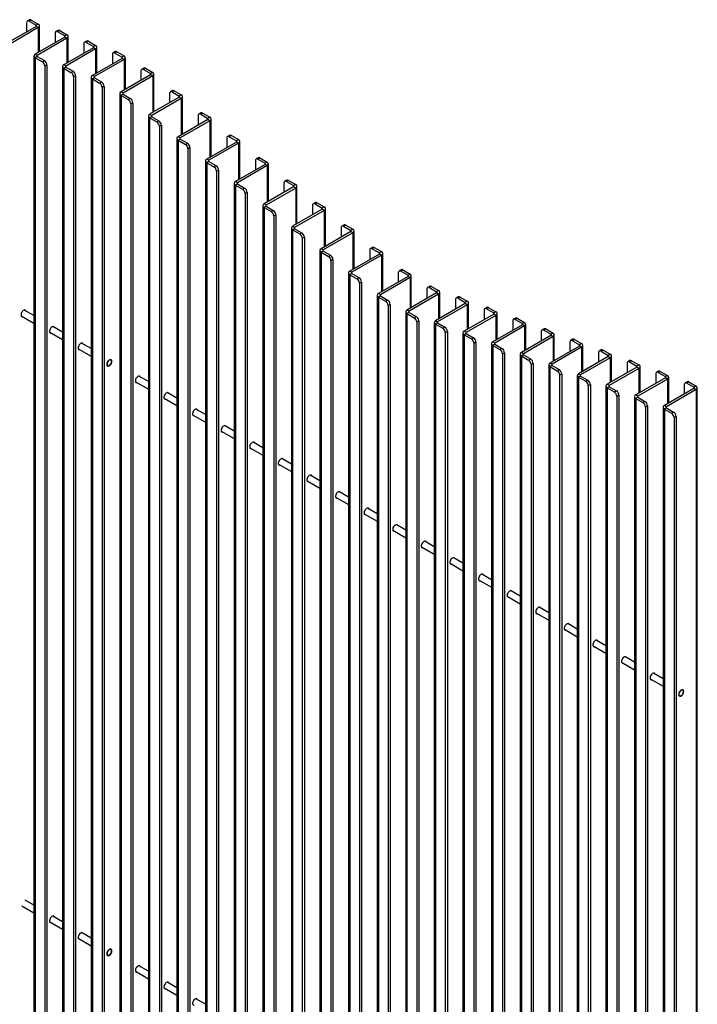
# Model space of a CAD drawing. Units: millimetres. Extents: x 1712 to 6944, y 69 to 3380.
# Drawn here: x 5879 to 6818, y 957 to 2321 of the extents above; entities that cross this region are included whole.
import ezdxf

# ---------------------------------------------------------------- set-up
doc = ezdxf.new("R2010")
doc.units = ezdxf.units.MM

# ---------------------------------------------------------------- blocks, each defined once
blk = doc.blocks.new('A$C12498')
at = {"color": 7, "linetype": 'Continuous', "lineweight": 25}
for p, q in [((-766.7, 2238.4), (-807.7, 2214.8)), ((-763.8, 2236.8), (-804.8, 2213.1)), ((-780.1, 2243.7), (-780.1, 2230.7)), ((-776.2, 2247.7), (-779.1, 2246)), ((-773.7, 2247.4), (-776.6, 2245.8)), ((-776.6, 2245.8), (-766.7, 2240.1)), ((-773.7, 2247.4), (-763.8, 2241.7)), ((-763.8, 2241.7), (-766.7, 2240.1)), ((-763.8, 2236.8), (-766.7, 2238.4)), ((-762.1, 2203.5), (-762.1, 2239.2)), ((-727.1, 2223.7), (-768.1, 2200.1)), ((-740.5, 2229), (-740.5, 2216)), ((-736.6, 2233), (-739.5, 2231.3)), ((-734.1, 2232.7), (-737, 2231.1)), ((-737, 2231.1), (-727.1, 2225.4)), ((-734.1, 2232.7), (-724.2, 2227)), ((-724.2, 2227), (-727.1, 2225.4)), ((-724.2, 2222.1), (-727.1, 2223.7)), ((-722.5, 2188.8), (-722.5, 2224.6)), ((-724.2, 2222.1), (-765.2, 2198.4)), ((-700.9, 2214.3), (-700.9, 2201.3)), ((-697, 2218.3), (-699.9, 2216.6)), ((-694.5, 2218), (-697.4, 2216.4)), ((-697.4, 2216.4), (-687.5, 2210.7)), ((-694.5, 2218), (-684.6, 2212.3)), ((-684.6, 2212.3), (-687.5, 2210.7)), ((-682.9, 2174.1), (-682.9, 2209.9)), ((-769.8, 2197.6), (-769.8, 580.9)), ((-765.2, 2198.4), (-768.1, 2200.1)), ((-765.2, 2196.8), (-768.1, 2195.2)), ((-765.2, 2196.8), (-755.3, 2191.1)), ((-687.5, 2209), (-728.5, 2185.4)), ((-684.6, 2207.4), (-725.6, 2183.7)), ((-684.6, 2207.4), (-687.5, 2209)), ((-661.3, 2199.7), (-661.3, 2186.6)), ((-657.4, 2203.6), (-660.3, 2201.9)), ((-654.9, 2203.3), (-657.8, 2201.7)), ((-657.8, 2201.7), (-647.9, 2196)), ((-654.9, 2203.3), (-645, 2197.6)), ((-645, 2197.6), (-647.9, 2196)), ((-768.1, 2195.2), (-768.1, 578.4)), ((-768.1, 2195.2), (-758.2, 2189.4)), ((-758.2, 2189.4), (-755.3, 2191.1)), ((-751.8, 2185), (-754.6, 2183.3)), ((-754.6, 2183.3), (-754.6, 570.7)), ((-751.8, 2185), (-751.8, 572.3)), ((-730.2, 2182.9), (-730.2, 558)), ((-725.6, 2183.7), (-728.5, 2185.4)), ((-725.6, 2182.1), (-728.5, 2180.5)), ((-725.6, 2182.1), (-715.7, 2176.4)), ((-647.9, 2194.3), (-688.9, 2170.7)), ((-645, 2192.7), (-686, 2169)), ((-645, 2192.7), (-647.9, 2194.3)), ((-643.3, 2151.3), (-643.3, 2195.2)), ((-728.5, 2180.5), (-728.5, 555.6)), ((-728.5, 2180.5), (-718.6, 2174.8)), ((-718.6, 2174.8), (-715.7, 2176.4)), ((-712.2, 2170.3), (-715, 2168.6)), ((-715, 2168.6), (-715, 547.8)), ((-712.2, 2170.3), (-712.2, 549.4)), ((-690.6, 2168.2), (-690.6, 535.1)), ((-686, 2169), (-688.9, 2170.7)), ((-608.3, 2171.5), (-649.3, 2147.8)), ((-605.4, 2169.9), (-646.4, 2146.2)), ((-621.7, 2176.8), (-621.7, 2163.7)), ((-617.8, 2180.7), (-620.7, 2179.1)), ((-615.3, 2180.5), (-618.2, 2178.8)), ((-618.2, 2178.8), (-608.3, 2173.1)), ((-615.3, 2180.5), (-605.4, 2174.8)), ((-605.4, 2174.8), (-608.3, 2173.1)), ((-605.4, 2169.9), (-608.3, 2171.5)), ((-603.7, 2120.3), (-603.7, 2172.3)), ((-686, 2167.4), (-688.9, 2165.8)), ((-688.9, 2165.8), (-688.9, 532.7)), ((-688.9, 2165.8), (-679, 2160.1)), ((-686, 2167.4), (-676.1, 2161.7)), ((-679, 2160.1), (-676.1, 2161.7)), ((-672.6, 2155.6), (-675.4, 2153.9)), ((-672.6, 2155.6), (-672.6, 526.6)), ((-675.4, 2153.9), (-675.4, 524.9)), ((-651, 2145.4), (-651, 512.3)), ((-646.4, 2146.2), (-649.3, 2147.8)), ((-646.4, 2144.5), (-649.3, 2142.9)), ((-649.3, 2142.9), (-649.3, 509.8)), ((-649.3, 2142.9), (-639.4, 2137.2)), ((-646.4, 2144.5), (-636.5, 2138.8)), ((-582.1, 2145.8), (-582.1, 2132.7)), ((-578.2, 2149.7), (-581.1, 2148.1)), ((-575.7, 2149.4), (-578.6, 2147.8)), ((-578.6, 2147.8), (-568.7, 2142.1)), ((-575.7, 2149.4), (-565.8, 2143.7)), ((-565.8, 2143.7), (-568.7, 2142.1)), ((-564.1, 2089.2), (-564.1, 2141.3)), ((-639.4, 2137.2), (-636.5, 2138.8)), ((-633, 2132.7), (-635.8, 2131.1)), ((-635.8, 2131.1), (-635.8, 502.1)), ((-633, 2132.7), (-633, 503.7)), ((-568.7, 2140.5), (-609.7, 2116.8)), ((-565.8, 2138.8), (-606.8, 2115.2)), ((-565.8, 2138.8), (-568.7, 2140.5)), ((-611.4, 2114.3), (-611.4, 489.4)), ((-606.8, 2115.2), (-609.7, 2116.8)), ((-542.5, 2114.7), (-542.5, 2101.7)), ((-538.6, 2118.7), (-541.5, 2117)), ((-536.1, 2118.4), (-539, 2116.8)), ((-539, 2116.8), (-529.1, 2111.1)), ((-536.1, 2118.4), (-526.2, 2112.7)), ((-606.8, 2113.5), (-609.7, 2111.9)), ((-609.7, 2111.9), (-609.7, 487)), ((-609.7, 2111.9), (-599.8, 2106.2)), ((-606.8, 2113.5), (-597, 2107.8)), ((-599.8, 2106.2), (-597, 2107.8)), ((-593.4, 2101.7), (-596.2, 2100.1)), ((-596.2, 2100.1), (-596.2, 479.2)), ((-593.4, 2101.7), (-593.4, 480.9)), ((-529.1, 2109.4), (-570.1, 2085.8)), ((-526.2, 2107.8), (-567.3, 2084.1)), ((-526.2, 2112.7), (-529.1, 2111.1)), ((-526.2, 2107.8), (-529.1, 2109.4)), ((-524.5, 2058.2), (-524.5, 2110.3)), ((-499, 2087.6), (-501.9, 2086)), ((-496.5, 2087.4), (-499.4, 2085.8)), ((-496.5, 2087.4), (-486.6, 2081.7)), ((-571.8, 2083.3), (-571.8, 466.6)), ((-567.3, 2084.1), (-570.1, 2085.8)), ((-567.3, 2082.5), (-570.1, 2080.9)), ((-570.1, 2080.9), (-570.1, 464.1)), ((-570.1, 2080.9), (-560.2, 2075.2)), ((-567.3, 2082.5), (-557.4, 2076.8)), ((-560.2, 2075.2), (-557.4, 2076.8)), ((-489.5, 2078.4), (-530.5, 2054.7)), ((-486.6, 2076.8), (-527.7, 2053.1)), ((-502.9, 2083.7), (-502.9, 2070.7)), ((-499.4, 2085.8), (-489.5, 2080)), ((-486.6, 2081.7), (-489.5, 2080)), ((-486.6, 2076.8), (-489.5, 2078.4)), ((-484.9, 2027.2), (-484.9, 2079.2)), ((-553.8, 2070.7), (-556.6, 2069)), ((-556.6, 2069), (-556.6, 456.4)), ((-553.8, 2070.7), (-553.8, 458)), ((-532.2, 2052.3), (-532.2, 443.7)), ((-527.7, 2053.1), (-530.5, 2054.7)), ((-527.7, 2051.5), (-530.5, 2049.8)), ((-530.5, 2049.8), (-530.5, 441.3)), ((-530.5, 2049.8), (-520.6, 2044.1)), ((-527.7, 2051.5), (-517.8, 2045.8)), ((-520.6, 2044.1), (-517.8, 2045.8)), ((-449.9, 2047.4), (-490.9, 2023.7)), ((-447, 2045.8), (-488.1, 2022.1)), ((-463.3, 2052.7), (-463.3, 2039.6)), ((-459.4, 2056.6), (-462.3, 2055)), ((-456.9, 2056.4), (-459.8, 2054.7)), ((-459.8, 2054.7), (-449.9, 2049)), ((-456.9, 2056.4), (-447, 2050.7)), ((-447, 2050.7), (-449.9, 2049)), ((-447, 2045.8), (-449.9, 2047.4)), ((-445.3, 1996.2), (-445.3, 2048.2)), ((-514.2, 2039.6), (-517, 2038)), ((-517, 2038), (-517, 433.5)), ((-514.2, 2039.6), (-514.2, 435.1)), ((-492.6, 2021.3), (-492.6, 420.8)), ((-488.1, 2022.1), (-490.9, 2023.7)), ((-488.1, 2020.4), (-490.9, 2018.8)), ((-490.9, 2018.8), (-490.9, 418.4)), ((-490.9, 2018.8), (-481, 2013.1)), ((-488.1, 2020.4), (-478.2, 2014.7)), ((-423.7, 2021.7), (-423.7, 2008.6)), ((-419.8, 2025.6), (-422.7, 2024)), ((-417.3, 2025.3), (-420.2, 2023.7)), ((-420.2, 2023.7), (-410.3, 2018)), ((-417.3, 2025.3), (-407.4, 2019.6)), ((-407.4, 2019.6), (-410.3, 2018)), ((-481, 2013.1), (-478.2, 2014.7)), ((-474.6, 2008.6), (-477.4, 2007)), ((-477.4, 2007), (-477.4, 410.6)), ((-474.6, 2008.6), (-474.6, 412.3)), ((-410.3, 2016.4), (-451.3, 1992.7)), ((-407.4, 2014.7), (-448.5, 1991.1)), ((-407.4, 2014.7), (-410.3, 2016.4)), ((-405.7, 1965.1), (-405.7, 2017.2)), ((-448.5, 1991.1), (-451.3, 1992.7)), ((-380.2, 1994.6), (-383.1, 1992.9)), ((-377.7, 1994.3), (-380.6, 1992.7)), ((-380.6, 1992.7), (-370.7, 1987)), ((-377.7, 1994.3), (-367.8, 1988.6)), ((-453, 1990.2), (-453, 398)), ((-448.5, 1989.4), (-451.3, 1987.8)), ((-451.3, 1987.8), (-451.3, 395.5)), ((-451.3, 1987.8), (-441.4, 1982.1)), ((-448.5, 1989.4), (-438.6, 1983.7)), ((-441.4, 1982.1), (-438.6, 1983.7)), ((-435, 1977.6), (-437.9, 1976)), ((-435, 1977.6), (-435, 389.4)), ((-370.7, 1985.3), (-411.7, 1961.7)), ((-367.8, 1983.7), (-408.9, 1960)), ((-384.1, 1990.6), (-384.1, 1977.6)), ((-367.8, 1988.6), (-370.7, 1987)), ((-367.8, 1983.7), (-370.7, 1985.3)), ((-366.1, 1934.1), (-366.1, 1986.2)), ((-437.9, 1976), (-437.9, 387.8)), ((-413.4, 1959.2), (-413.4, 375.1)), ((-408.9, 1960), (-411.7, 1961.7)), ((-408.9, 1958.4), (-411.7, 1956.8)), ((-411.7, 1956.8), (-411.7, 372.7)), ((-411.7, 1956.8), (-401.8, 1951.1)), ((-408.9, 1958.4), (-399, 1952.7)), ((-401.8, 1951.1), (-399, 1952.7)), ((-331.1, 1954.3), (-372.1, 1930.6)), ((-328.2, 1952.7), (-369.3, 1929)), ((-344.5, 1959.6), (-344.5, 1946.6)), ((-340.6, 1963.5), (-343.5, 1961.9)), ((-338.1, 1963.3), (-341, 1961.7)), ((-341, 1961.7), (-331.1, 1955.9)), ((-338.1, 1963.3), (-328.2, 1957.6)), ((-328.2, 1957.6), (-331.1, 1955.9)), ((-328.2, 1952.7), (-331.1, 1954.3)), ((-326.5, 1903.1), (-326.5, 1955.1)), ((-395.4, 1946.6), (-398.3, 1944.9)), ((-398.3, 1944.9), (-398.3, 364.9)), ((-395.4, 1946.6), (-395.4, 366.6)), ((-373.8, 1928.2), (-373.8, 352.3)), ((-369.3, 1929), (-372.1, 1930.6)), ((-369.3, 1927.4), (-372.1, 1925.7)), ((-372.1, 1925.7), (-372.1, 349.8)), ((-372.1, 1925.7), (-362.2, 1920)), ((-369.3, 1927.4), (-359.4, 1921.7)), ((-291.5, 1923.3), (-332.5, 1899.6)), ((-304.9, 1928.6), (-304.9, 1915.5)), ((-301.1, 1932.5), (-303.9, 1930.9)), ((-298.6, 1932.3), (-301.4, 1930.6)), ((-301.4, 1930.6), (-291.5, 1924.9)), ((-298.6, 1932.3), (-288.7, 1926.6)), ((-288.7, 1926.6), (-291.5, 1924.9)), ((-288.7, 1921.7), (-291.5, 1923.3)), ((-286.9, 1872.1), (-286.9, 1924.1)), ((-362.2, 1920), (-359.4, 1921.7)), ((-355.8, 1915.5), (-358.7, 1913.9)), ((-358.7, 1913.9), (-358.7, 342.1)), ((-355.8, 1915.5), (-355.8, 343.7)), ((-288.7, 1921.7), (-329.7, 1898)), ((-334.2, 1897.2), (-334.2, 329.4)), ((-329.7, 1898), (-332.5, 1899.6)), ((-329.7, 1896.3), (-332.5, 1894.7)), ((-329.7, 1896.3), (-319.8, 1890.6)), ((-265.3, 1897.6), (-265.3, 1884.5)), ((-261.5, 1901.5), (-264.3, 1899.9)), ((-259, 1901.2), (-261.8, 1899.6)), ((-261.8, 1899.6), (-251.9, 1893.9)), ((-259, 1901.2), (-249.1, 1895.5)), ((-249.1, 1895.5), (-251.9, 1893.9)), ((-332.5, 1894.7), (-332.5, 327)), ((-332.5, 1894.7), (-322.6, 1889)), ((-322.6, 1889), (-319.8, 1890.6)), ((-316.2, 1884.5), (-319.1, 1882.9)), ((-319.1, 1882.9), (-319.1, 319.2)), ((-316.2, 1884.5), (-316.2, 320.8)), ((-251.9, 1892.3), (-292.9, 1868.6)), ((-249.1, 1890.6), (-290.1, 1867)), ((-249.1, 1890.6), (-251.9, 1892.3)), ((-247.3, 1849.2), (-247.3, 1893.1)), ((-290.1, 1867), (-292.9, 1868.6)), ((-212.3, 1869.4), (-253.3, 1845.7)), ((-225.7, 1874.7), (-225.7, 1861.7)), ((-221.9, 1878.6), (-224.7, 1877)), ((-219.4, 1878.4), (-222.2, 1876.8)), ((-222.2, 1876.8), (-212.3, 1871)), ((-219.4, 1878.4), (-209.5, 1872.7)), ((-209.5, 1872.7), (-212.3, 1871)), ((-209.5, 1867.8), (-212.3, 1869.4)), ((-207.7, 1834.5), (-207.7, 1870.2)), ((-294.7, 1866.1), (-294.7, 306.5)), ((-290.1, 1865.3), (-292.9, 1863.7)), ((-292.9, 1863.7), (-292.9, 304.1)), ((-292.9, 1863.7), (-283, 1858)), ((-290.1, 1865.3), (-280.2, 1859.6)), ((-283, 1858), (-280.2, 1859.6)), ((-209.5, 1867.8), (-250.5, 1844.1)), ((-172.7, 1854.7), (-213.7, 1831)), ((-186.1, 1860), (-186.1, 1847)), ((-182.3, 1863.9), (-185.1, 1862.3)), ((-179.8, 1863.7), (-182.6, 1862.1)), ((-182.6, 1862.1), (-172.7, 1856.3)), ((-179.8, 1863.7), (-169.9, 1858)), ((-169.9, 1858), (-172.7, 1856.3)), ((-169.9, 1853.1), (-172.7, 1854.7)), ((-168.1, 1819.8), (-168.1, 1855.5)), ((-769.8, 1838), (-783.2, 1845.7)), ((-276.6, 1853.5), (-279.5, 1851.9)), ((-279.5, 1851.9), (-279.5, 296.3)), ((-276.6, 1853.5), (-276.6, 298)), ((-255.1, 1843.3), (-255.1, 283.7)), ((-250.5, 1844.1), (-253.3, 1845.7)), ((-250.5, 1842.5), (-253.3, 1840.8)), ((-250.5, 1842.5), (-240.6, 1836.8)), ((-169.9, 1853.1), (-210.9, 1829.4)), ((-146.5, 1845.3), (-146.5, 1832.3)), ((-142.7, 1849.2), (-145.5, 1847.6)), ((-140.2, 1849), (-143, 1847.4)), ((-143, 1847.4), (-133.1, 1841.7)), ((-140.2, 1849), (-130.3, 1843.3)), ((-130.3, 1843.3), (-133.1, 1841.7)), ((-787.7, 1837.9), (-769.8, 1827.6)), ((-253.3, 1840.8), (-253.3, 281.2)), ((-253.3, 1840.8), (-243.4, 1835.1)), ((-243.4, 1835.1), (-240.6, 1836.8)), ((-237, 1830.6), (-239.9, 1829)), ((-239.9, 1829), (-239.9, 273.5)), ((-237, 1830.6), (-237, 275.1)), ((-215.5, 1828.6), (-215.5, 260.8)), ((-210.9, 1829.4), (-213.7, 1831)), ((-210.9, 1827.8), (-213.7, 1826.1)), ((-210.9, 1827.8), (-201, 1822.1)), ((-133.1, 1840), (-174.1, 1816.3)), ((-130.3, 1838.4), (-171.3, 1814.7)), ((-130.3, 1838.4), (-133.1, 1840)), ((-128.5, 1805.1), (-128.5, 1840.8)), ((-106.9, 1830.6), (-106.9, 1817.6)), ((-103.1, 1834.6), (-105.9, 1832.9)), ((-100.6, 1834.3), (-103.4, 1832.7)), ((-103.4, 1832.7), (-93.5, 1827)), ((-100.6, 1834.3), (-90.7, 1828.6)), ((-90.7, 1828.6), (-93.5, 1827)), ((-748.1, 1815.1), (-730.2, 1804.8)), ((-730.2, 1815.1), (-743.6, 1822.9)), ((-213.7, 1826.1), (-213.7, 258.4)), ((-213.7, 1826.1), (-203.8, 1820.4)), ((-203.8, 1820.4), (-201, 1822.1)), ((-197.4, 1815.9), (-200.3, 1814.3)), ((-200.3, 1814.3), (-200.3, 250.6)), ((-197.4, 1815.9), (-197.4, 252.3)), ((-175.9, 1813.9), (-175.9, 238)), ((-171.3, 1814.7), (-174.1, 1816.3)), ((-93.5, 1825.3), (-134.5, 1801.6)), ((-90.7, 1823.7), (-131.7, 1800)), ((-90.7, 1823.7), (-93.5, 1825.3)), ((-88.9, 1790.4), (-88.9, 1826.1)), ((-67.3, 1815.9), (-67.3, 1802.9)), ((-63.5, 1819.9), (-66.3, 1818.2)), ((-61, 1819.6), (-63.8, 1818)), ((-63.8, 1818), (-53.9, 1812.3)), ((-61, 1819.6), (-51.1, 1813.9)), ((-51.1, 1813.9), (-53.9, 1812.3)), ((-690.6, 1792.3), (-704, 1800)), ((-171.3, 1813.1), (-174.1, 1811.4)), ((-174.1, 1811.4), (-174.1, 235.5)), ((-174.1, 1811.4), (-164.2, 1805.7)), ((-171.3, 1813.1), (-161.4, 1807.4)), ((-164.2, 1805.7), (-161.4, 1807.4)), ((-157.8, 1801.2), (-160.7, 1799.6)), ((-157.8, 1801.2), (-157.8, 229.4)), ((-131.7, 1800), (-134.5, 1801.6)), ((-53.9, 1810.6), (-94.9, 1787)), ((-51.1, 1809), (-92.1, 1785.3)), ((-51.1, 1809), (-53.9, 1810.6)), ((-49.3, 1775.7), (-49.3, 1811.4)), ((-27.7, 1801.2), (-27.7, 1788.2)), ((-23.9, 1805.2), (-26.7, 1803.5)), ((-21.4, 1804.9), (-24.2, 1803.3)), ((-24.2, 1803.3), (-14.3, 1797.6)), ((-21.4, 1804.9), (-11.5, 1799.2)), ((-708.5, 1792.2), (-690.6, 1781.9)), ((-160.7, 1799.6), (-160.7, 227.8)), ((-136.3, 1799.2), (-136.3, 215.1)), ((-131.7, 1798.4), (-134.5, 1796.8)), ((-134.5, 1796.8), (-134.5, 212.7)), ((-134.5, 1796.8), (-124.6, 1791)), ((-131.7, 1798.4), (-121.8, 1792.7)), ((-124.6, 1791), (-121.8, 1792.7)), ((-118.2, 1786.5), (-121.1, 1784.9)), ((-118.2, 1786.5), (-118.2, 206.5)), ((-92.1, 1785.3), (-94.9, 1787)), ((-14.3, 1795.9), (-55.3, 1772.3)), ((-11.5, 1794.3), (-52.5, 1770.6)), ((-11.5, 1799.2), (-14.3, 1797.6)), ((-11.5, 1794.3), (-14.3, 1795.9)), ((-9.7, 1761), (-9.7, 1796.8)), ((11.9, 1786.5), (11.9, 1773.5)), ((15.7, 1790.5), (12.9, 1788.8)), ((18.2, 1790.2), (15.4, 1788.6)), ((15.4, 1788.6), (25.3, 1782.9)), ((18.2, 1790.2), (28.1, 1784.5)), ((-663.3, 1776.5), (-664.4, 1777.1)), ((-121.1, 1784.9), (-121.1, 204.9)), ((-96.7, 1784.5), (-96.7, 192.3)), ((-92.1, 1783.7), (-94.9, 1782.1)), ((-94.9, 1782.1), (-94.9, 189.8)), ((-94.9, 1782.1), (-85, 1776.3)), ((-92.1, 1783.7), (-82.2, 1778)), ((-85, 1776.3), (-82.2, 1778)), ((25.3, 1781.2), (-15.7, 1757.6)), ((28.1, 1779.6), (-12.9, 1755.9)), ((28.1, 1784.5), (25.3, 1782.9)), ((28.1, 1779.6), (25.3, 1781.2)), ((29.9, 1746.3), (29.9, 1782.1)), ((55.3, 1775.8), (52.5, 1774.1)), ((57.8, 1775.5), (55, 1773.9)), ((55, 1773.9), (64.9, 1768.2)), ((57.8, 1775.5), (67.7, 1769.8)), ((-668.9, 1769.3), (-667.8, 1768.7)), ((-78.6, 1771.9), (-81.5, 1770.2)), ((-81.5, 1770.2), (-81.5, 182)), ((-78.6, 1771.9), (-78.6, 183.7)), ((-57.1, 1769.8), (-57.1, 169.4)), ((-52.5, 1770.6), (-55.3, 1772.3)), ((-52.5, 1769), (-55.3, 1767.4)), ((-55.3, 1767.4), (-55.3, 166.9)), ((-55.3, 1767.4), (-45.4, 1761.6)), ((-52.5, 1769), (-42.6, 1763.3)), ((-45.4, 1761.6), (-42.6, 1763.3)), ((64.9, 1766.5), (23.9, 1742.9)), ((67.7, 1764.9), (26.7, 1741.2)), ((51.5, 1771.9), (51.5, 1758.8)), ((67.7, 1769.8), (64.9, 1768.2)), ((67.7, 1764.9), (64.9, 1766.5)), ((69.5, 1731.6), (69.5, 1767.4)), ((94.9, 1761.1), (92.1, 1759.5)), ((97.4, 1760.8), (94.6, 1759.2)), ((94.6, 1759.2), (104.5, 1753.5)), ((97.4, 1760.8), (107.3, 1755.1)), ((-629.3, 1746.5), (-611.4, 1736.2)), ((-611.4, 1746.6), (-624.8, 1754.3)), ((-39, 1757.2), (-41.9, 1755.5)), ((-41.9, 1755.5), (-41.9, 159.2)), ((-39, 1757.2), (-39, 160.8)), ((-17.5, 1755.1), (-17.5, 146.5)), ((-12.9, 1755.9), (-15.7, 1757.6)), ((-12.9, 1754.3), (-15.7, 1752.7)), ((-15.7, 1752.7), (-15.7, 144.1)), ((-15.7, 1752.7), (-5.8, 1747)), ((-12.9, 1754.3), (-3, 1748.6)), ((-5.8, 1747), (-3, 1748.6)), ((104.5, 1751.9), (63.5, 1728.2)), ((107.3, 1750.2), (66.3, 1726.5)), ((91.1, 1757.2), (91.1, 1744.1)), ((107.3, 1755.1), (104.5, 1753.5)), ((107.3, 1750.2), (104.5, 1751.9)), ((109.1, 1716.9), (109.1, 1752.7)), ((134.5, 1746.4), (131.7, 1744.8)), ((137, 1746.1), (134.2, 1744.5)), ((137, 1746.1), (146.9, 1740.4)), ((0.6, 1742.5), (-2.3, 1740.8)), ((-2.3, 1740.8), (-2.3, 136.3)), ((0.6, 1742.5), (0.6, 138)), ((22.1, 1740.4), (22.1, 123.7)), ((26.7, 1741.2), (23.9, 1742.9)), ((26.7, 1739.6), (23.9, 1738)), ((23.9, 1738), (23.9, 121.2)), ((23.9, 1738), (33.8, 1732.3)), ((26.7, 1739.6), (36.6, 1733.9)), ((33.8, 1732.3), (36.6, 1733.9)), ((144.1, 1737.2), (103.1, 1713.5)), ((146.9, 1735.5), (105.9, 1711.9)), ((130.7, 1742.5), (130.7, 1729.4)), ((134.2, 1744.5), (144.1, 1738.8)), ((146.9, 1740.4), (144.1, 1738.8)), ((146.9, 1735.5), (144.1, 1737.2)), ((146.9, 1735.5), (146.9, 102.4)), ((148.7, 104.9), (148.7, 1738)), ((-589.7, 1723.6), (-571.8, 1713.3)), ((-571.8, 1723.7), (-585.2, 1731.4)), ((40.2, 1727.8), (37.3, 1726.1)), ((37.3, 1726.1), (37.3, 113.5)), ((40.2, 1727.8), (40.2, 115.1)), ((61.7, 1725.7), (61.7, 100.8)), ((66.3, 1726.5), (63.5, 1728.2)), ((66.3, 1724.9), (63.5, 1723.3)), ((63.5, 1723.3), (63.5, 98.4)), ((63.5, 1723.3), (73.4, 1717.6)), ((66.3, 1724.9), (76.2, 1719.2)), ((73.4, 1717.6), (76.2, 1719.2)), ((-532.2, 1700.9), (-545.6, 1708.6)), ((79.8, 1713.1), (76.9, 1711.4)), ((76.9, 1711.4), (76.9, 90.6)), ((79.8, 1713.1), (79.8, 92.2)), ((101.3, 1711), (101.3, 78)), ((105.9, 1711.9), (103.1, 1713.5)), ((105.9, 1710.2), (103.1, 1708.6)), ((103.1, 1708.6), (103.1, 75.5)), ((103.1, 1708.6), (113, 1702.9)), ((105.9, 1710.2), (115.8, 1704.5)), ((-550.1, 1700.8), (-532.2, 1690.5)), ((113, 1702.9), (115.8, 1704.5)), ((119.3, 1698.4), (116.5, 1696.7)), ((116.5, 1696.7), (116.5, 67.7)), ((119.3, 1698.4), (119.3, 69.4)), ((-510.5, 1677.9), (-492.6, 1667.6)), ((-492.6, 1678), (-506, 1685.7)), ((-470.9, 1655), (-453, 1644.7)), ((-453, 1655.1), (-466.4, 1662.8)), ((-413.4, 1632.3), (-426.8, 1640)), ((-431.3, 1632.2), (-413.4, 1621.9)), ((-391.7, 1609.3), (-373.8, 1599)), ((-373.8, 1609.4), (-387.2, 1617.1)), ((-352.1, 1586.5), (-334.2, 1576.2)), ((-334.2, 1586.6), (-347.6, 1594.3)), ((-294.7, 1563.7), (-308, 1571.4)), ((-312.5, 1563.6), (-294.7, 1553.3)), ((-255.1, 1540.8), (-268.4, 1548.5)), ((-272.9, 1540.7), (-255.1, 1530.4)), ((-233.3, 1517.9), (-215.5, 1507.6)), ((-215.5, 1518), (-228.8, 1525.7)), ((-175.9, 1495.1), (-189.2, 1502.8)), ((-193.7, 1495), (-175.9, 1484.7)), ((-136.3, 1472.3), (-149.6, 1480)), ((-154.1, 1472.2), (-136.3, 1461.9)), ((-114.5, 1449.3), (-96.7, 1439)), ((-96.7, 1449.4), (-110, 1457.1)), ((-57.1, 1426.5), (-70.4, 1434.2)), ((-74.9, 1426.4), (-57.1, 1416.1)), ((-17.5, 1403.7), (-30.8, 1411.4)), ((-35.3, 1403.6), (-17.5, 1393.3)), ((4.3, 1380.7), (22.1, 1370.4)), ((22.1, 1380.8), (8.8, 1388.5)), ((61.7, 1358), (48.4, 1365.7)), ((43.9, 1357.9), (61.7, 1347.6)), ((101.3, 1335.1), (88, 1342.8)), ((83.5, 1335), (101.3, 1324.7)), ((123.1, 1312.2), (124.2, 1311.5)), ((128.7, 1319.3), (127.6, 1319.9)), ((-769.8, 1021.5), (-782.1, 1028.5)), ((-786.6, 1020.7), (-769.8, 1011.1)), ((-748.1, 998.5), (-730.2, 988.2)), ((-730.2, 998.6), (-743.6, 1006.3)), ((-690.6, 975.7), (-704, 983.5)), ((-708.5, 975.7), (-690.6, 965.4)), ((-663.3, 960), (-664.4, 960.6)), ((-668.9, 952.8), (-667.8, 952.2)), ((-629.3, 929.9), (-611.4, 919.6)), ((-611.4, 930), (-624.8, 937.7)), ((-571.8, 907.2), (-585.2, 914.9)), ((-589.7, 907.1), (-571.8, 896.8)), ((-532.2, 884.3), (-545.6, 892))]:
    blk.add_line(p, q, dxfattribs=at)
at = {"color": 8, "linetype": 'Continuous', "lineweight": 25}
for p, q in [((-766.7, 2238.4), (-766.7, 2240.1)), ((-763.8, 2236.8), (-763.8, 2202.5)), ((-727.1, 2223.7), (-727.1, 2225.4)), ((-724.2, 2222.1), (-724.2, 2187.8)), ((-687.5, 2209), (-687.5, 2210.7)), ((-765.2, 2196.8), (-765.2, 2198.4)), ((-684.6, 2207.4), (-684.6, 2173.1)), ((-647.9, 2194.3), (-647.9, 2196)), ((-725.6, 2182.1), (-725.6, 2183.7)), ((-645, 2192.7), (-645, 2150.3)), ((-686, 2167.4), (-686, 2169)), ((-608.3, 2171.5), (-608.3, 2173.1)), ((-605.4, 2169.9), (-605.4, 2119.2)), ((-646.4, 2144.5), (-646.4, 2146.2)), ((-568.7, 2140.5), (-568.7, 2142.1)), ((-565.8, 2138.8), (-565.8, 2088.2)), ((-606.8, 2113.5), (-606.8, 2115.2)), ((-529.1, 2109.4), (-529.1, 2111.1)), ((-526.2, 2107.8), (-526.2, 2057.2)), ((-567.3, 2082.5), (-567.3, 2084.1)), ((-489.5, 2078.4), (-489.5, 2080)), ((-486.6, 2076.8), (-486.6, 2026.2)), ((-527.7, 2051.5), (-527.7, 2053.1)), ((-449.9, 2047.4), (-449.9, 2049)), ((-447, 2045.8), (-447, 1995.1)), ((-488.1, 2020.4), (-488.1, 2022.1)), ((-410.3, 2016.4), (-410.3, 2018)), ((-407.4, 2014.7), (-407.4, 1964.1)), ((-448.5, 1989.4), (-448.5, 1991.1)), ((-370.7, 1985.3), (-370.7, 1987)), ((-367.8, 1983.7), (-367.8, 1933.1)), ((-408.9, 1958.4), (-408.9, 1960)), ((-331.1, 1954.3), (-331.1, 1955.9)), ((-328.2, 1952.7), (-328.2, 1902.1)), ((-369.3, 1927.4), (-369.3, 1929)), ((-291.5, 1923.3), (-291.5, 1924.9)), ((-288.7, 1921.7), (-288.7, 1871)), ((-329.7, 1896.3), (-329.7, 1898)), ((-251.9, 1892.3), (-251.9, 1893.9)), ((-249.1, 1890.6), (-249.1, 1848.2)), ((-212.3, 1869.4), (-212.3, 1871)), ((-290.1, 1865.3), (-290.1, 1867)), ((-209.5, 1867.8), (-209.5, 1833.5)), ((-172.7, 1854.7), (-172.7, 1856.3)), ((-250.5, 1842.5), (-250.5, 1844.1)), ((-169.9, 1853.1), (-169.9, 1818.8)), ((-133.1, 1840), (-133.1, 1841.7)), ((-210.9, 1827.8), (-210.9, 1829.4)), ((-130.3, 1838.4), (-130.3, 1804.1)), ((-171.3, 1813.1), (-171.3, 1814.7)), ((-93.5, 1825.3), (-93.5, 1827)), ((-90.7, 1823.7), (-90.7, 1789.4)), ((-131.7, 1798.4), (-131.7, 1800)), ((-53.9, 1810.6), (-53.9, 1812.3)), ((-51.1, 1809), (-51.1, 1774.7)), ((-14.3, 1795.9), (-14.3, 1797.6)), ((-11.5, 1794.3), (-11.5, 1760)), ((-92.1, 1783.7), (-92.1, 1785.3)), ((25.3, 1781.2), (25.3, 1782.9)), ((28.1, 1779.6), (28.1, 1745.3)), ((-52.5, 1769), (-52.5, 1770.6)), ((64.9, 1766.5), (64.9, 1768.2)), ((67.7, 1764.9), (67.7, 1730.6)), ((-12.9, 1754.3), (-12.9, 1755.9)), ((104.5, 1751.9), (104.5, 1753.5)), ((107.3, 1750.2), (107.3, 1715.9)), ((26.7, 1739.6), (26.7, 1741.2)), ((144.1, 1737.2), (144.1, 1738.8)), ((66.3, 1724.9), (66.3, 1726.5)), ((105.9, 1710.2), (105.9, 1711.9))]:
    blk.add_line(p, q, dxfattribs=at)
at = {"color": 7, "linetype": 'Continuous', "lineweight": 25, "flags": 128}
for points in [[(-781, 1844.5), (-781.3, 1845.1), (-781.9, 1845.6), (-782.7, 1845.8), (-783.6, 1845.6), (-784.6, 1845.1), (-785.5, 1844.4), (-786.4, 1843.3), (-787.1, 1842.2), (-787.6, 1840.9), (-787.8, 1839.7), (-787.8, 1838.6), (-787.6, 1837.7), (-787.1, 1837), (-786.4, 1836.7), (-785.5, 1836.7), (-785.5, 1836.7)], [(-741.4, 1821.6), (-741.7, 1822.2), (-742.3, 1822.7), (-743.1, 1822.9), (-744, 1822.7), (-745, 1822.3), (-745.9, 1821.5), (-746.8, 1820.5), (-747.5, 1819.3), (-748, 1818.1), (-748.2, 1816.9), (-748.2, 1815.7), (-748, 1814.8), (-747.5, 1814.2), (-746.8, 1813.8), (-745.9, 1813.8), (-745.9, 1813.8)], [(-701.8, 1798.7), (-702.1, 1799.3), (-702.7, 1799.8), (-703.5, 1800), (-704.4, 1799.9), (-705.4, 1799.4), (-706.3, 1798.6), (-707.2, 1797.6), (-707.9, 1796.5), (-708.4, 1795.2), (-708.6, 1794), (-708.6, 1792.9), (-708.4, 1792), (-707.9, 1791.3), (-707.2, 1791), (-706.3, 1790.9), (-706.3, 1790.9)], [(-662, 1774.6), (-662.1, 1775.7), (-662.5, 1776.5), (-663.1, 1777), (-663.9, 1777.2), (-664.8, 1777), (-665.8, 1776.5), (-666.7, 1775.8), (-667.6, 1774.8), (-668.3, 1773.6), (-668.8, 1772.4), (-669, 1771.1), (-669, 1770), (-668.8, 1769.1), (-668.3, 1768.4), (-667.6, 1768.1), (-666.7, 1768.1), (-665.8, 1768.4), (-664.8, 1769), (-663.9, 1769.9), (-663.1, 1771), (-662.5, 1772.2), (-662.1, 1773.5), (-662, 1774.6)], [(-663.9, 1776.7), (-664.7, 1776.6), (-665.6, 1776.3), (-666.5, 1775.6), (-667.3, 1774.7), (-668, 1773.6), (-668.4, 1772.4), (-668.7, 1771.3), (-668.7, 1770.2), (-668.4, 1769.4), (-667.9, 1768.8), (-667.2, 1768.5), (-666.4, 1768.6), (-665.5, 1769), (-664.6, 1769.6), (-663.8, 1770.6), (-663.1, 1771.6), (-662.6, 1772.8), (-662.4, 1774), (-662.4, 1775), (-662.7, 1775.8), (-663.2, 1776.4), (-663.9, 1776.7)], [(-622.6, 1753), (-622.9, 1753.6), (-623.5, 1754.1), (-624.3, 1754.3), (-625.2, 1754.2), (-626.2, 1753.7), (-627.1, 1752.9), (-628, 1751.9), (-628.7, 1750.7), (-629.2, 1749.5), (-629.4, 1748.3), (-629.4, 1747.2), (-629.2, 1746.3), (-628.7, 1745.6), (-628, 1745.2), (-627.1, 1745.2), (-627.1, 1745.2)], [(-583, 1730.2), (-583.3, 1730.8), (-583.9, 1731.3), (-584.7, 1731.5), (-585.6, 1731.3), (-586.6, 1730.8), (-587.5, 1730.1), (-588.4, 1729), (-589.1, 1727.9), (-589.6, 1726.6), (-589.8, 1725.4), (-589.8, 1724.3), (-589.6, 1723.4), (-589.1, 1722.7), (-588.4, 1722.4), (-587.5, 1722.4), (-587.5, 1722.4)], [(-543.4, 1707.3), (-543.7, 1707.9), (-544.3, 1708.4), (-545.1, 1708.6), (-546, 1708.4), (-547, 1708), (-547.9, 1707.2), (-548.8, 1706.2), (-549.5, 1705), (-550, 1703.8), (-550.2, 1702.6), (-550.2, 1701.5), (-550, 1700.5), (-549.5, 1699.9), (-548.8, 1699.5), (-547.9, 1699.5), (-547.9, 1699.5)], [(-503.8, 1684.4), (-504.1, 1685), (-504.7, 1685.5), (-505.5, 1685.7), (-506.4, 1685.6), (-507.4, 1685.1), (-508.3, 1684.3), (-509.2, 1683.3), (-509.9, 1682.2), (-510.4, 1680.9), (-510.7, 1679.7), (-510.7, 1678.6), (-510.4, 1677.7), (-509.9, 1677), (-509.2, 1676.7), (-508.3, 1676.6), (-508.3, 1676.6)], [(-464.2, 1661.6), (-464.5, 1662.2), (-465.1, 1662.7), (-465.9, 1662.9), (-466.8, 1662.7), (-467.8, 1662.2), (-468.7, 1661.5), (-469.6, 1660.5), (-470.3, 1659.3), (-470.8, 1658.1), (-471.1, 1656.8), (-471.1, 1655.7), (-470.8, 1654.8), (-470.3, 1654.2), (-469.6, 1653.8), (-468.7, 1653.8), (-468.7, 1653.8)], [(-424.6, 1638.7), (-424.9, 1639.3), (-425.5, 1639.8), (-426.3, 1640), (-427.2, 1639.9), (-428.2, 1639.4), (-429.1, 1638.6), (-430, 1637.6), (-430.7, 1636.4), (-431.2, 1635.2), (-431.5, 1634), (-431.5, 1632.9), (-431.2, 1632), (-430.7, 1631.3), (-430, 1630.9), (-429.1, 1630.9), (-429.1, 1630.9)], [(-385, 1615.9), (-385.3, 1616.5), (-385.9, 1617), (-386.7, 1617.2), (-387.6, 1617), (-388.6, 1616.5), (-389.5, 1615.8), (-390.4, 1614.8), (-391.1, 1613.6), (-391.6, 1612.3), (-391.9, 1611.1), (-391.9, 1610), (-391.6, 1609.1), (-391.1, 1608.4), (-390.4, 1608.1), (-389.5, 1608.1), (-389.5, 1608.1)], [(-345.4, 1593), (-345.7, 1593.6), (-346.3, 1594.1), (-347.1, 1594.3), (-348, 1594.1), (-349, 1593.7), (-349.9, 1592.9), (-350.8, 1591.9), (-351.5, 1590.7), (-352, 1589.5), (-352.3, 1588.3), (-352.3, 1587.2), (-352, 1586.2), (-351.5, 1585.6), (-350.8, 1585.2), (-349.9, 1585.2), (-349.9, 1585.2)], [(-305.8, 1570.1), (-306.1, 1570.7), (-306.7, 1571.3), (-307.5, 1571.4), (-308.4, 1571.3), (-309.4, 1570.8), (-310.3, 1570), (-311.2, 1569), (-311.9, 1567.9), (-312.4, 1566.6), (-312.7, 1565.4), (-312.7, 1564.3), (-312.4, 1563.4), (-311.9, 1562.7), (-311.2, 1562.4), (-310.3, 1562.3), (-310.3, 1562.3)], [(-266.2, 1547.3), (-266.5, 1547.9), (-267.1, 1548.4), (-267.9, 1548.6), (-268.8, 1548.4), (-269.8, 1547.9), (-270.7, 1547.2), (-271.6, 1546.2), (-272.3, 1545), (-272.8, 1543.8), (-273.1, 1542.5), (-273.1, 1541.4), (-272.8, 1540.5), (-272.3, 1539.9), (-271.6, 1539.5), (-270.7, 1539.5), (-270.7, 1539.5)], [(-226.6, 1524.4), (-226.9, 1525), (-227.5, 1525.5), (-228.3, 1525.7), (-229.2, 1525.6), (-230.2, 1525.1), (-231.1, 1524.3), (-232, 1523.3), (-232.7, 1522.1), (-233.2, 1520.9), (-233.5, 1519.7), (-233.5, 1518.6), (-233.2, 1517.7), (-232.7, 1517), (-232, 1516.6), (-231.1, 1516.6), (-231.1, 1516.6)], [(-187, 1501.6), (-187.3, 1502.2), (-188, 1502.7), (-188.7, 1502.9), (-189.6, 1502.7), (-190.6, 1502.2), (-191.5, 1501.5), (-192.4, 1500.5), (-193.1, 1499.3), (-193.6, 1498), (-193.9, 1496.8), (-193.9, 1495.7), (-193.6, 1494.8), (-193.1, 1494.1), (-192.4, 1493.8), (-191.5, 1493.8), (-191.5, 1493.8)], [(-147.4, 1478.7), (-147.7, 1479.3), (-148.4, 1479.8), (-149.1, 1480), (-150, 1479.8), (-151, 1479.4), (-151.9, 1478.6), (-152.8, 1477.6), (-153.5, 1476.4), (-154, 1475.2), (-154.3, 1474), (-154.3, 1472.9), (-154, 1471.9), (-153.5, 1471.3), (-152.8, 1470.9), (-151.9, 1470.9), (-151.9, 1470.9)], [(-107.8, 1455.8), (-108.1, 1456.4), (-108.8, 1457), (-109.5, 1457.1), (-110.4, 1457), (-111.4, 1456.5), (-112.4, 1455.7), (-113.2, 1454.7), (-113.9, 1453.6), (-114.4, 1452.3), (-114.7, 1451.1), (-114.7, 1450), (-114.4, 1449.1), (-113.9, 1448.4), (-113.2, 1448.1), (-112.4, 1448), (-112.3, 1448)], [(-68.2, 1433), (-68.5, 1433.6), (-69.2, 1434.1), (-69.9, 1434.3), (-70.9, 1434.1), (-71.8, 1433.7), (-72.8, 1432.9), (-73.6, 1431.9), (-74.3, 1430.7), (-74.8, 1429.5), (-75.1, 1428.3), (-75.1, 1427.1), (-74.8, 1426.2), (-74.3, 1425.6), (-73.6, 1425.2), (-72.8, 1425.2), (-72.7, 1425.2)], [(-28.6, 1410.1), (-29, 1410.7), (-29.6, 1411.2), (-30.3, 1411.4), (-31.3, 1411.3), (-32.2, 1410.8), (-33.2, 1410), (-34, 1409), (-34.7, 1407.9), (-35.2, 1406.6), (-35.5, 1405.4), (-35.5, 1404.3), (-35.2, 1403.4), (-34.7, 1402.7), (-34, 1402.3), (-33.2, 1402.3), (-33.1, 1402.3)], [(11, 1387.3), (10.6, 1387.9), (10, 1388.4), (9.3, 1388.6), (8.3, 1388.4), (7.4, 1387.9), (6.4, 1387.2), (5.6, 1386.2), (4.9, 1385), (4.4, 1383.8), (4.1, 1382.5), (4.1, 1381.4), (4.4, 1380.5), (4.9, 1379.8), (5.6, 1379.5), (6.4, 1379.5), (6.5, 1379.5)], [(50.6, 1364.4), (50.2, 1365), (49.6, 1365.5), (48.9, 1365.7), (47.9, 1365.6), (47, 1365.1), (46, 1364.3), (45.2, 1363.3), (44.5, 1362.1), (44, 1360.9), (43.7, 1359.7), (43.7, 1358.6), (44, 1357.6), (44.5, 1357), (45.2, 1356.6), (46, 1356.6), (46.1, 1356.6)], [(90.2, 1341.5), (89.8, 1342.1), (89.2, 1342.7), (88.4, 1342.8), (87.5, 1342.7), (86.6, 1342.2), (85.6, 1341.4), (84.8, 1340.4), (84.1, 1339.3), (83.6, 1338), (83.3, 1336.8), (83.3, 1335.7), (83.6, 1334.8), (84.1, 1334.1), (84.8, 1333.8), (85.6, 1333.7), (85.7, 1333.8)], [(130, 1317.5), (129.8, 1318.5), (129.4, 1319.3), (128.8, 1319.8), (128, 1320), (127.1, 1319.8), (126.2, 1319.4), (125.2, 1318.6), (124.4, 1317.6), (123.7, 1316.4), (123.2, 1315.2), (122.9, 1314), (122.9, 1312.8), (123.2, 1311.9), (123.7, 1311.3), (124.4, 1310.9), (125.2, 1310.9), (126.2, 1311.2), (127.1, 1311.8), (128, 1312.7), (128.8, 1313.8), (129.4, 1315), (129.8, 1316.3), (130, 1317.5)], [(128.1, 1319.5), (127.3, 1319.5), (126.4, 1319.1), (125.5, 1318.4), (124.7, 1317.5), (124, 1316.4), (123.5, 1315.2), (123.3, 1314.1), (123.3, 1313), (123.5, 1312.2), (124, 1311.6), (124.7, 1311.3), (125.6, 1311.4), (126.5, 1311.8), (127.4, 1312.4), (128.2, 1313.4), (128.8, 1314.4), (129.3, 1315.6), (129.6, 1316.8), (129.6, 1317.8), (129.3, 1318.6), (128.8, 1319.2), (128.1, 1319.5)], [(-741.4, 1005.1), (-741.7, 1005.7), (-742.3, 1006.2), (-743.1, 1006.4), (-744, 1006.2), (-745, 1005.7), (-745.9, 1004.9), (-746.8, 1003.9), (-747.5, 1002.8), (-748, 1001.5), (-748.2, 1000.3), (-748.2, 999.2), (-748, 998.3), (-747.5, 997.6), (-746.8, 997.3), (-745.9, 997.3), (-745.9, 997.3)], [(-701.8, 982.2), (-702.1, 982.8), (-702.7, 983.3), (-703.5, 983.5), (-704.4, 983.3), (-705.4, 982.9), (-706.3, 982.1), (-707.2, 981.1), (-707.9, 979.9), (-708.4, 978.7), (-708.6, 977.5), (-708.6, 976.3), (-708.4, 975.4), (-707.9, 974.8), (-707.2, 974.4), (-706.3, 974.4), (-706.3, 974.4)], [(-662, 958.1), (-662.1, 959.1), (-662.5, 959.9), (-663.1, 960.4), (-663.9, 960.6), (-664.8, 960.5), (-665.8, 960), (-666.7, 959.2), (-667.6, 958.2), (-668.3, 957.1), (-668.8, 955.8), (-669, 954.6), (-669, 953.5), (-668.8, 952.6), (-668.3, 951.9), (-667.6, 951.6), (-666.7, 951.5), (-665.8, 951.9), (-664.8, 952.5), (-663.9, 953.4), (-663.1, 954.5), (-662.5, 955.7), (-662.1, 956.9), (-662, 958.1)], [(-668.2, 952.6), (-667.7, 952.1), (-666.9, 952), (-666.1, 952.1), (-665.1, 952.6), (-664.3, 953.4), (-663.5, 954.4), (-662.9, 955.5), (-662.5, 956.7), (-662.4, 957.8), (-662.5, 958.8), (-662.8, 959.6), (-663.4, 960), (-664.2, 960.2), (-665, 960), (-665.9, 959.5), (-666.8, 958.7), (-667.6, 957.7), (-668.2, 956.6), (-668.6, 955.4), (-668.7, 954.3), (-668.6, 953.3), (-668.2, 952.6)], [(-622.6, 936.5), (-622.9, 937.1), (-623.5, 937.6), (-624.3, 937.8), (-625.2, 937.6), (-626.2, 937.1), (-627.1, 936.4), (-628, 935.4), (-628.7, 934.2), (-629.2, 933), (-629.4, 931.7), (-629.4, 930.6), (-629.2, 929.7), (-628.7, 929), (-628, 928.7), (-627.1, 928.7), (-627.1, 928.7)], [(-583, 913.6), (-583.3, 914.2), (-583.9, 914.7), (-584.7, 914.9), (-585.6, 914.8), (-586.6, 914.3), (-587.5, 913.5), (-588.4, 912.5), (-589.1, 911.3), (-589.6, 910.1), (-589.8, 908.9), (-589.8, 907.8), (-589.6, 906.9), (-589.1, 906.2), (-588.4, 905.8), (-587.5, 905.8), (-587.5, 905.8)], [(-543.4, 890.8), (-543.7, 891.4), (-544.3, 891.9), (-545.1, 892.1), (-546, 891.9), (-547, 891.4), (-547.9, 890.7), (-548.8, 889.6), (-549.5, 888.5), (-550, 887.2), (-550.2, 886), (-550.2, 884.9), (-550, 884), (-549.5, 883.3), (-548.8, 883), (-547.9, 883), (-547.9, 883)]]:
    blk.add_lwpolyline(points, dxfattribs=at)
at = {"color": 7, "linetype": 'Continuous', "lineweight": 25}
for centre, radius, start, end in [((-777.9, 2244.1), 2.18, 50.7967, 189.214), ((-775.2, 2245.4), 2.51, 54.3824, 114.3071), ((-767, 2239.2), 0.873, 290.7834, 69.2166), ((-764.8, 2239.2), 2.62, 290.7834, 69.2166), ((-738.3, 2229.4), 2.18, 50.7967, 189.214), ((-735.6, 2230.7), 2.51, 54.3824, 114.3071), ((-727.4, 2224.6), 0.873, 290.7834, 69.2166), ((-725.2, 2224.6), 2.62, 290.7834, 69.2166), ((-698.7, 2214.7), 2.18, 50.7967, 189.214), ((-696, 2216), 2.51, 54.3824, 114.3071), ((-687.8, 2209.9), 0.873, 290.7834, 69.2166), ((-685.6, 2209.9), 2.62, 290.7834, 69.2166), ((-767.1, 2197.6), 2.62, 110.7834, 249.2166), ((-764.9, 2197.6), 0.873, 110.7834, 249.2166), ((-659.1, 2200), 2.18, 50.7967, 189.214), ((-656.4, 2201.3), 2.51, 54.3824, 114.3071), ((-648.2, 2195.2), 0.873, 290.7834, 69.2166), ((-646, 2195.2), 2.62, 290.7834, 69.2166), ((-762.3, 2183), 7.68, 2.6055, 57.3945), ((-759.5, 2184.6), 7.68, 2.6055, 57.3945), ((-727.5, 2182.9), 2.62, 110.7834, 249.2166), ((-725.3, 2182.9), 0.873, 110.7834, 249.2166), ((-722.7, 2168.3), 7.68, 2.6055, 57.3945), ((-719.9, 2169.9), 7.68, 2.6055, 57.3945), ((-687.9, 2168.2), 2.62, 110.7834, 249.2166), ((-685.7, 2168.2), 0.873, 110.7834, 249.2166), ((-619.5, 2177.1), 2.18, 50.7967, 189.214), ((-616.8, 2178.4), 2.51, 54.3824, 114.3071), ((-608.6, 2172.3), 0.873, 290.7834, 69.2166), ((-606.4, 2172.3), 2.62, 290.7834, 69.2166), ((-683.1, 2153.6), 7.68, 2.6055, 57.3945), ((-680.3, 2155.2), 7.68, 2.6055, 57.3945), ((-648.3, 2145.4), 2.62, 110.7834, 249.2166), ((-646.1, 2145.4), 0.873, 110.7834, 249.2166), ((-579.9, 2146.1), 2.18, 50.7967, 189.214), ((-577.2, 2147.4), 2.51, 54.3824, 114.3071), ((-569, 2141.3), 0.873, 290.7834, 69.2166), ((-566.8, 2141.3), 2.62, 290.7834, 69.2166), ((-643.5, 2130.7), 7.68, 2.6055, 57.3945), ((-640.7, 2132.4), 7.68, 2.6055, 57.3945), ((-608.7, 2114.3), 2.62, 110.7834, 249.2166), ((-606.5, 2114.3), 0.873, 110.7834, 249.2166), ((-540.3, 2115.1), 2.18, 50.7967, 189.214), ((-537.6, 2116.4), 2.51, 54.3824, 114.3071), ((-603.9, 2099.7), 7.68, 2.6055, 57.3945), ((-601.1, 2101.3), 7.68, 2.6055, 57.3945), ((-529.4, 2110.3), 0.873, 290.7834, 69.2166), ((-527.2, 2110.3), 2.62, 290.7834, 69.2166), ((-498, 2085.4), 2.51, 54.3824, 114.3071), ((-569.2, 2083.3), 2.62, 110.7834, 249.2166), ((-566.9, 2083.3), 0.873, 110.7834, 249.2166), ((-564.3, 2068.7), 7.68, 2.6055, 57.3945), ((-561.5, 2070.3), 7.68, 2.6055, 57.3945), ((-500.7, 2084.1), 2.18, 50.7967, 189.214), ((-489.8, 2079.2), 0.873, 290.7834, 69.2166), ((-487.6, 2079.2), 2.62, 290.7834, 69.2166), ((-529.6, 2052.3), 2.62, 110.7834, 249.2166), ((-527.3, 2052.3), 0.873, 110.7834, 249.2166), ((-521.9, 2039.3), 7.68, 2.6055, 57.3945), ((-461.2, 2053), 2.18, 50.7967, 189.214), ((-458.4, 2054.3), 2.51, 54.3824, 114.3071), ((-450.2, 2048.2), 0.873, 290.7834, 69.2166), ((-448, 2048.2), 2.62, 290.7834, 69.2166), ((-524.7, 2037.7), 7.68, 2.6055, 57.3945), ((-490, 2021.3), 2.62, 110.7834, 249.2166), ((-487.7, 2021.3), 0.873, 110.7834, 249.2166), ((-421.6, 2022), 2.18, 50.7967, 189.214), ((-418.8, 2023.3), 2.51, 54.3824, 114.3071), ((-408.4, 2017.2), 2.62, 290.7834, 69.2166), ((-485.1, 2006.6), 7.68, 2.6055, 57.3945), ((-482.3, 2008.3), 7.68, 2.6055, 57.3945), ((-410.6, 2017.2), 0.873, 290.7834, 69.2166), ((-450.4, 1990.2), 2.62, 110.7834, 249.2166), ((-448.1, 1990.2), 0.873, 110.7834, 249.2166), ((-382, 1991), 2.18, 50.7967, 189.214), ((-379.2, 1992.3), 2.51, 54.3824, 114.3071), ((-445.5, 1975.6), 7.68, 2.6055, 57.3945), ((-442.7, 1977.2), 7.68, 2.6055, 57.3945), ((-371, 1986.2), 0.873, 290.7834, 69.2166), ((-368.8, 1986.2), 2.62, 290.7834, 69.2166), ((-339.6, 1961.3), 2.51, 54.3824, 114.3071), ((-410.8, 1959.2), 2.62, 110.7834, 249.2166), ((-408.5, 1959.2), 0.873, 110.7834, 249.2166), ((-405.9, 1944.6), 7.68, 2.6055, 57.3945), ((-403.1, 1946.2), 7.68, 2.6055, 57.3945), ((-342.4, 1960), 2.18, 50.7967, 189.214), ((-331.4, 1955.1), 0.873, 290.7834, 69.2166), ((-329.2, 1955.1), 2.62, 290.7834, 69.2166), ((-371.2, 1928.2), 2.62, 110.7834, 249.2166), ((-369, 1928.2), 0.873, 110.7834, 249.2166), ((-302.8, 1928.9), 2.18, 50.7967, 189.214), ((-300, 1930.2), 2.51, 54.3824, 114.3071), ((-291.8, 1924.1), 0.873, 290.7834, 69.2166), ((-289.6, 1924.1), 2.62, 290.7834, 69.2166), ((-366.3, 1913.6), 7.68, 2.6055, 57.3945), ((-363.5, 1915.2), 7.68, 2.6055, 57.3945), ((-331.6, 1897.2), 2.62, 110.7834, 249.2166), ((-329.4, 1897.2), 0.873, 110.7834, 249.2166), ((-263.2, 1897.9), 2.18, 50.7967, 189.214), ((-260.4, 1899.2), 2.51, 54.3824, 114.3071), ((-250, 1893.1), 2.62, 290.7834, 69.2166), ((-326.7, 1882.5), 7.68, 2.6055, 57.3945), ((-323.9, 1884.2), 7.68, 2.6055, 57.3945), ((-252.2, 1893.1), 0.873, 290.7834, 69.2166), ((-292, 1866.1), 2.62, 110.7834, 249.2166), ((-223.6, 1875.1), 2.18, 50.7967, 189.214), ((-220.8, 1876.3), 2.51, 54.3824, 114.3071), ((-212.6, 1870.2), 0.873, 290.7834, 69.2166), ((-210.4, 1870.2), 2.62, 290.7834, 69.2166), ((-289.8, 1866.1), 0.873, 110.7834, 249.2166), ((-287.1, 1851.5), 7.68, 2.6055, 57.3945), ((-284.3, 1853.1), 7.68, 2.6055, 57.3945), ((-184, 1860.4), 2.18, 50.7967, 189.214), ((-181.2, 1861.6), 2.51, 54.3824, 114.3071), ((-173, 1855.5), 0.873, 290.7834, 69.2166), ((-170.8, 1855.5), 2.62, 290.7834, 69.2166), ((-252.4, 1843.3), 2.62, 110.7834, 249.2166), ((-250.2, 1843.3), 0.873, 110.7834, 249.2166), ((-144.4, 1845.7), 2.18, 50.7967, 189.214), ((-141.6, 1847), 2.51, 54.3824, 114.3071), ((-133.4, 1840.8), 0.873, 290.7834, 69.2166), ((-131.2, 1840.8), 2.62, 290.7834, 69.2166), ((-247.5, 1828.6), 7.68, 2.6055, 57.3945), ((-244.7, 1830.3), 7.68, 2.6055, 57.3945), ((-212.8, 1828.6), 2.62, 110.7834, 249.2166), ((-210.6, 1828.6), 0.873, 110.7834, 249.2166), ((-104.8, 1831), 2.18, 50.7967, 189.214), ((-102, 1832.3), 2.51, 54.3824, 114.3071), ((-91.6, 1826.1), 2.62, 290.7834, 69.2166), ((-207.9, 1814), 7.68, 2.6055, 57.3945), ((-205.1, 1815.6), 7.68, 2.6055, 57.3945), ((-173.2, 1813.9), 2.62, 110.7834, 249.2166), ((-171, 1813.9), 0.873, 110.7834, 249.2166), ((-93.8, 1826.1), 0.873, 290.7834, 69.2166), ((-65.2, 1816.3), 2.18, 50.7967, 189.214), ((-62.4, 1817.6), 2.51, 54.3824, 114.3071), ((-52, 1811.4), 2.62, 290.7834, 69.2166), ((-168.3, 1799.3), 7.68, 2.6055, 57.3945), ((-165.5, 1800.9), 7.68, 2.6055, 57.3945), ((-133.6, 1799.2), 2.62, 110.7834, 249.2166), ((-131.4, 1799.2), 0.873, 110.7834, 249.2166), ((-54.2, 1811.4), 0.873, 290.7834, 69.2166), ((-25.6, 1801.6), 2.18, 50.7967, 189.214), ((-22.8, 1802.9), 2.51, 54.3824, 114.3071), ((-128.7, 1784.6), 7.68, 2.6055, 57.3945), ((-125.9, 1786.2), 7.68, 2.6055, 57.3945), ((-94, 1784.5), 2.62, 110.7834, 249.2166), ((-14.6, 1796.8), 0.873, 290.7834, 69.2166), ((-12.4, 1796.8), 2.62, 290.7834, 69.2166), ((14, 1786.9), 2.18, 50.7967, 189.214), ((16.8, 1788.2), 2.51, 54.3824, 114.3071), ((-91.8, 1784.5), 0.873, 110.7834, 249.2166), ((-89.1, 1769.9), 7.68, 2.6055, 57.3945), ((-86.3, 1771.5), 7.68, 2.6055, 57.3945), ((25, 1782.1), 0.873, 290.7834, 69.2166), ((27.2, 1782.1), 2.62, 290.7834, 69.2166), ((53.6, 1772.2), 2.18, 50.7967, 189.214), ((56.4, 1773.5), 2.51, 54.3824, 114.3071), ((-54.4, 1769.8), 2.62, 110.7834, 249.2166), ((-52.2, 1769.8), 0.873, 110.7834, 249.2166), ((-49.5, 1755.2), 7.68, 2.6055, 57.3945), ((-46.7, 1756.8), 7.68, 2.6055, 57.3945), ((64.6, 1767.4), 0.873, 290.7834, 69.2166), ((66.8, 1767.4), 2.62, 290.7834, 69.2166), ((93.2, 1757.5), 2.18, 50.7967, 189.214), ((96, 1758.8), 2.51, 54.3824, 114.3071), ((-14.8, 1755.1), 2.62, 110.7834, 249.2166), ((-12.6, 1755.1), 0.873, 110.7834, 249.2166), ((-9.9, 1740.5), 7.68, 2.6055, 57.3945), ((-7.1, 1742.1), 7.68, 2.6055, 57.3945), ((104.2, 1752.7), 0.873, 290.7834, 69.2166), ((106.4, 1752.7), 2.62, 290.7834, 69.2166), ((135.6, 1744.1), 2.51, 54.3824, 114.3071), ((24.8, 1740.4), 2.62, 110.7834, 249.2166), ((27, 1740.4), 0.873, 110.7834, 249.2166), ((29.6, 1725.8), 7.68, 2.6055, 57.3945), ((32.5, 1727.4), 7.68, 2.6055, 57.3945), ((132.8, 1742.8), 2.18, 50.7967, 189.214), ((143.8, 1738), 0.873, 290.7834, 69.2166), ((146, 1738), 2.62, 290.7834, 69.2166), ((64.4, 1725.7), 2.62, 110.7834, 249.2166), ((66.6, 1725.7), 0.873, 110.7834, 249.2166), ((72.1, 1712.7), 7.68, 2.6055, 57.3945), ((69.2, 1711.1), 7.68, 2.6055, 57.3945), ((104, 1711), 2.62, 110.7834, 249.2166), ((106.2, 1711), 0.873, 110.7834, 249.2166), ((108.8, 1696.4), 7.68, 2.6055, 57.3945), ((111.7, 1698), 7.68, 2.6055, 57.3945)]:
    blk.add_arc(centre, radius, start, end, dxfattribs=at)

msp = doc.modelspace()

# ---------------------------------------------------------------- block references
msp.add_blockref('A$C12498', (6669.1, 73))

doc.saveas('drawing.dxf')
